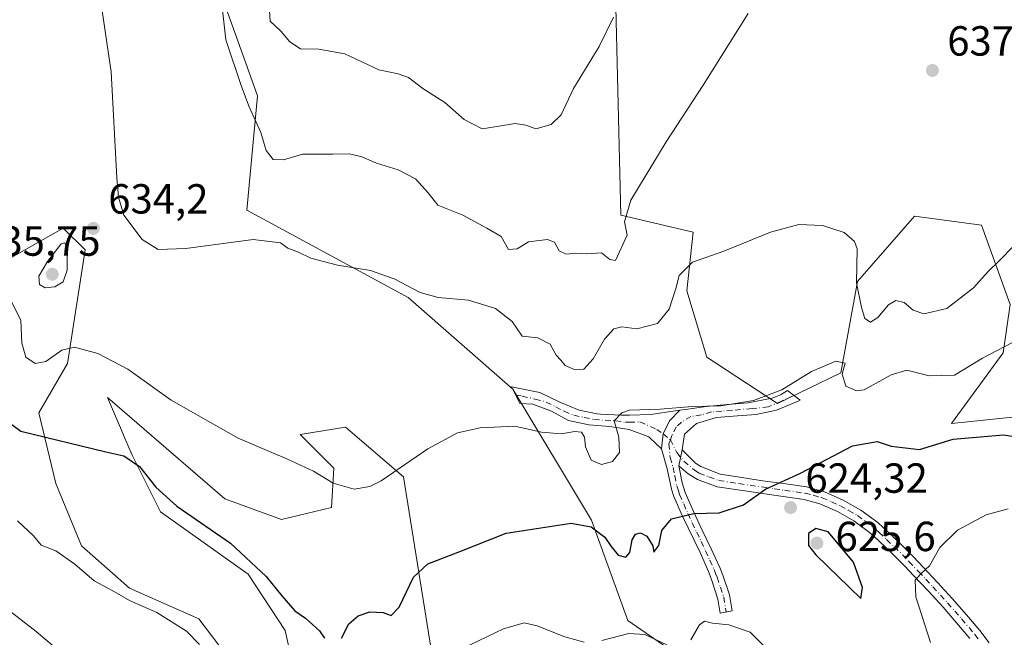
# Model space of a CAD drawing. Units: metres. Extents: x 587098 to 590559, y 4719726 to 4722083.
# Drawn here: x 589353 to 589588, y 4721675 to 4721822 of the extents above; entities that cross this region are included whole.
import ezdxf

# ---------------------------------------------------------------- set-up
doc = ezdxf.new("R2010")
doc.units = ezdxf.units.M
doc.header["$MEASUREMENT"] = 0
doc.linetypes.add('DGN Style 4', pattern=[2.6384748266838614, 1.318413404963828, -0.6592067024819142, 0.001648016756204785, -0.6592067024819142])
for name, color, linetype, lineweight in [('Camino Cxs', 7, 'Continuous', 0), ('Camino eje', 30, 'DGN Style 4', 13), ('Cultivos herbáceos CxS', 92, 'Continuous', 0), ('Curva de nivel maestra', 30, 'Continuous', 30), ('Curva de nivel normal', 30, 'Continuous', 0), ('Matorral CxS', 135, 'Continuous', 0), ('Punto de cota en terreno', 7, 'Continuous', 0), ('Rótulo de punto de cota en terreno', 7, 'Continuous', 0)]:
    doc.layers.add(name, color=color, linetype=linetype, lineweight=lineweight)
doc.styles.add('Style-Arial', font='txt')

# ---------------------------------------------------------------- blocks, each defined once
blk = doc.blocks.new('*U4')
at = {"layer": 'Matorral CxS', "color": 135, "linetype": 'Continuous', "lineweight": 0}
for points in [[(589516.3476999998, 4721665.885500001, 618.7584000000061), (589497.9880999997, 4721678.5459, 621.6016999999993), (589489.3328, 4721702.4473, 625.9179000000004), (589470.6343, 4721733.6239, 631.8436999999976), (589445.7062999997, 4721755.450099999, 634.8592999999964), (589407.2735000001, 4721776.235500001, 635.825800000006), (589409.8339000001, 4721803.505899999, 640.891300000003), (589407.7728000004, 4721809.2567, 640.8306000000011), (589396.8859000001, 4721839.627900001, 639.7011000000057)], [(589495.1177000003, 4721824.6019, 645.6241000000009), (589496.3059, 4721775.0755, 640.352899999998), (589513.5617000004, 4721771.0395, 636.6634999999952), (589511.9917000001, 4721757.024900001, 634.7477999999974), (589516.8183000004, 4721741.2575, 632.9182000000001), (589533.6061000006, 4721730.222100001, 630.0917000000045), (589548.6810999997, 4721737.5713, 629.9584000000032), (589552.6086999997, 4721759.2643, 634.4015000000073), (589566.2159000002, 4721774.837900001, 636.9640999999974), (589582.1551000001, 4721772.6775, 637.3122000000003), (589588.9622999998, 4721753.7807, 633.4925999999978), (589587.3312999997, 4721742.3057, 630.492499999993), (589575.0258999999, 4721725.492699999, 627.0161999999982), (589630.8097000001, 4721731.272299999, 626.4530999999988)]]:
    blk.add_polyline3d(points, dxfattribs=at)
blk = doc.blocks.new('*U10')
at = {"layer": 'Cultivos herbáceos CxS', "color": 92, "linetype": 'Continuous', "lineweight": 0}
for points in [[(589396.8859000001, 4721839.627900001, 639.7011000000057), (589407.7728000004, 4721809.2567, 640.8306000000011), (589409.8339000001, 4721803.505899999, 640.891300000003), (589407.2735000001, 4721776.235500001, 635.825800000006), (589445.7062999997, 4721755.450099999, 634.8592999999964), (589470.6343, 4721733.6239, 631.8436999999976), (589489.3328, 4721702.4473, 625.9179000000004), (589497.9880999997, 4721678.5459, 621.6016999999993), (589516.3476999998, 4721665.885500001, 618.7584000000061)], [(589451.8782000003, 4721667.251300001, 620.4649999999965), (589444.6301999995, 4721712.751900001, 629.946100000001), (589430.7927999999, 4721724.5911, 632.2727000000014), (589419.9568999996, 4721722.8157, 631.6921000000002), (589428.0096000005, 4721714.830900001, 631.1566000000021), (589427.4391000001, 4721705.452299999, 629.2587000000058), (589415.5213000001, 4721702.585700001, 628.6324000000022), (589402.0422999999, 4721707.556299999, 628.3237999999983), (589374.1045000004, 4721731.627499999, 628.4725000000036), (589377.4528999999, 4721723.8989, 627.1944999999978), (589377.9653000003, 4721722.7161, 627.0627999999997), (589380.0449999999, 4721717.9155, 626.2112999999954), (589386.7779000001, 4721704.449899999, 624.5455999999976), (589407.6492, 4721689.636299999, 624.3632999999973), (589416.4030999999, 4721676.1689, 623.4026000000014), (589419.0960999997, 4721664.0507, 621.8447000000015)], [(589405.6299000002, 4721666.0711, 620.5497999999934), (589395.8458000004, 4721678.9781, 621.2929000000004), (589379.3709000006, 4721686.2707, 621.0871999999945), (589367.9243000001, 4721696.369700001, 621.9113999999972), (589361.8660000004, 4721711.1829, 623.4302000000025), (589357.8263999998, 4721728.0165, 627.2850000000036), (589364.6482999995, 4721739.7731, 629.7084000000032), (589368.8032999998, 4721766.794299999, 634.2084000000032), (589363.6089000005, 4721771.990700001, 633.3021000000008), (589346.9895000001, 4721762.638499999, 631.2550000000047)]]:
    blk.add_polyline3d(points, dxfattribs=at)
blk = doc.blocks.new('5PATER')
at = {"layer": 'Punto de cota en terreno', "linetype": 'Continuous', "lineweight": 0}
h = blk.add_hatch(color=51, dxfattribs=at)
edge = h.paths.add_edge_path()
edge.add_ellipse((0, 0), major_axis=(-0.1095731443231308, -0.1110710700762829), ratio=0.9994222409660322, start_angle=0, end_angle=360)

msp = doc.modelspace()

# ---------------------------------------------------------------- linework, layer by layer
at = {"layer": 'Camino Cxs', "color": 7, "linetype": 'Continuous', "lineweight": 0, "extrusion": (-0.03156192821745884, -0.1511027311969814, 0.9880140734382323), "elevation": -731449.9427444221, "flags": 128}
msp.add_lwpolyline([(-388367.2304910952, 4685751.880777153), (-388367.2304910952, 4685755.840901859)], dxfattribs=at)
msp.add_lwpolyline([(-388367.2304910952, 4685751.880777153), (-388367.2304910952, 4685755.840901859)], dxfattribs=at)
at = {"layer": 'Camino Cxs', "color": 7, "linetype": 'Continuous', "lineweight": 0}
for points in [[(589510.3387000002, 4721728.636299999, 630.377800000002), (589507.9007000001, 4721726.088300001, 629.7532000000066), (589506.3982999995, 4721722.999299999, 628.9535999999935), (589505.9600999998, 4721719.4301, 628.3999999999943), (589504.8000999996, 4721720.5601, 628.6533000000054), (589502.9901000002, 4721722.300100001, 628.9665999999997), (589498.3400999998, 4721724.050100001, 629.896900000007), (589493.7001, 4721724.7601, 631.624800000005), (589488.7100999998, 4721725.1601, 632.561799999996), (589483.8800999997, 4721726.210100001, 632.1241000000009), (589479.8501000004, 4721728.4001, 632.744000000006), (589475.3601000002, 4721730.040100001, 632.7869999999966), (589472.3000999996, 4721730.210100001, 632.085500000001), (589470.3000999996, 4721734.190099999, 632.6426999999967), (589471.8800999997, 4721733.870100001, 632.8160999999964), (589477.0351, 4721732.8201, 633.7020000000048), (589481.7901, 4721730.540100001, 633.1953999999969), (589486.4001000002, 4721728.670100001, 632.5964999999997), (589490.6901000004, 4721727.780099999, 631.7550999999949), (589491.4700999996, 4721727.710100001, 631.5939000000071), (589496.4600999998, 4721727.4901, 630.244000000006), (589498.4001000002, 4721727.450099999, 629.9633000000031), (589503.4001000002, 4721727.640100001, 630.0795000000071)], [(589510.9301000005, 4721719.220100001, 628.3604999999952), (589510.1300999997, 4721715.390100001, 627.7492000000057), (589510.9200999998, 4721711.340100001, 627.1554000000033), (589511.6700999998, 4721709.050100001, 626.7151000000014), (589513.6001000004, 4721704.530099999, 625.7026000000042), (589515.6901000004, 4721700.0801, 624.8280999999988), (589517.8201000001, 4721695.6501, 623.8435000000027), (589519.8501000004, 4721691.1601, 623.1460999999981), (589520.5900999998, 4721689.380100001, 622.8723999999929), (589522.1700999998, 4721684.710100001, 621.9005999999936), (589522.8300999999, 4721680.8301, 620.9507000000012), (589519.9901000002, 4721680.350099999, 620.8013999999966), (589519.4301000005, 4721683.6601, 621.5210999999981), (589517.9001000002, 4721688.3301, 622.2973999999958), (589517.1601, 4721690.200099999, 622.6285000000062), (589515.1700999998, 4721694.720100001, 623.5864000000003), (589510.9401000004, 4721703.600099999, 625.4474000000046), (589508.9401000004, 4721708.0801, 626.4340999999986), (589508.3400999998, 4721709.850099999, 626.7434999999969), (589507.3701, 4721714.670100001, 627.5258999999933), (589505.9600999998, 4721719.4301, 628.3999999999943), (589506.3982999995, 4721722.999299999, 628.9535999999935), (589507.9007000001, 4721726.088300001, 629.7532000000066), (589510.3387000002, 4721728.636299999, 630.377800000002), (589511.6901000004, 4721728.8301, 630.4579999999987), (589516.6401000004, 4721729.550100001, 630.703999999998), (589521.6300999997, 4721729.9801, 630.899900000004), (589526.6001000004, 4721730.420100001, 631.0559999999969), (589527.4001000002, 4721730.5601, 631.0969000000041), (589532.3101000004, 4721731.4901, 630.4039000000049), (589534.2933, 4721732.289899999, 630.2145000000019), (589536.0241, 4721733.299500001, 630.1407999999938), (589539.0100999996, 4721731.020099999, 630.074299999993), (589538.0100999996, 4721730.590100001, 630.1695999999939), (589533.4001000002, 4721728.620100001, 630.4572000000044), (589528.4901000002, 4721727.6501, 630.202099999995), (589524.1201, 4721727.2601, 629.9695999999967), (589519.1201, 4721726.870100001, 629.8184000000037), (589514.3201000001, 4721725.4901, 629.5532999999997), (589511.4801000003, 4721722.9101, 628.9946999999956)]]:
    msp.add_polyline3d(points, close=True, dxfattribs=at)
for points in [[(589505.9600999998, 4721719.4301, 628.3999999999943), (589504.8000999996, 4721720.5601, 628.6533000000054), (589502.9901000002, 4721722.300100001, 628.9665999999997), (589498.3400999998, 4721724.050100001, 629.896900000007), (589493.7001, 4721724.7601, 631.624800000005), (589488.7100999998, 4721725.1601, 632.561799999996), (589483.8800999997, 4721726.210100001, 632.1241000000009), (589479.8501000004, 4721728.4001, 632.744000000006), (589475.3601000002, 4721730.040100001, 632.7869999999966), (589472.3000999996, 4721730.210100001, 632.085500000001), (589470.3000999996, 4721734.190099999, 632.6426999999967), (589471.8800999997, 4721733.870100001, 632.8160999999964), (589477.0351, 4721732.8201, 633.7020000000048), (589481.7901, 4721730.540100001, 633.1953999999969), (589486.4001000002, 4721728.670100001, 632.5964999999997), (589490.6901000004, 4721727.780099999, 631.7550999999949), (589491.4700999996, 4721727.710100001, 631.5939000000071), (589496.4600999998, 4721727.4901, 630.244000000006), (589498.4001000002, 4721727.450099999, 629.9633000000031), (589503.4001000002, 4721727.640100001, 630.0795000000071), (589510.3387000002, 4721728.636299999, 630.377800000002)], [(589510.3387000002, 4721728.636299999, 630.377800000002), (589511.6901000004, 4721728.8301, 630.4579999999987), (589516.6401000004, 4721729.550100001, 630.703999999998), (589521.6300999997, 4721729.9801, 630.899900000004), (589526.6001000004, 4721730.420100001, 631.0559999999969), (589527.4001000002, 4721730.5601, 631.0969000000041), (589532.3101000004, 4721731.4901, 630.4039000000049), (589534.2933, 4721732.289899999, 630.2145000000019), (589536.0241, 4721733.299500001, 630.1407999999938), (589539.0100999996, 4721731.020099999, 630.074299999993), (589538.0100999996, 4721730.590100001, 630.1695999999939), (589533.4001000002, 4721728.620100001, 630.4572000000044), (589528.4901000002, 4721727.6501, 630.202099999995), (589524.1201, 4721727.2601, 629.9695999999967), (589519.1201, 4721726.870100001, 629.8184000000037), (589514.3201000001, 4721725.4901, 629.5532999999997), (589511.4801000003, 4721722.9101, 628.9946999999956), (589510.9301000005, 4721719.220100001, 628.3604999999952)], [(589505.9600999998, 4721719.4301, 628.3999999999943), (589506.3982999995, 4721722.999299999, 628.9535999999935), (589507.9007000001, 4721726.088300001, 629.7532000000066), (589510.3387000002, 4721728.636299999, 630.377800000002)], [(589505.9600999998, 4721719.4301, 628.3999999999943), (589506.3982999995, 4721722.999299999, 628.9535999999935), (589507.9007000001, 4721726.088300001, 629.7532000000066), (589510.3387000002, 4721728.636299999, 630.377800000002)], [(589510.1300999997, 4721715.390100001, 627.7492000000057), (589510.9200999998, 4721711.340100001, 627.1554000000033), (589511.6700999998, 4721709.050100001, 626.7151000000014), (589513.6001000004, 4721704.530099999, 625.7026000000042), (589515.6901000004, 4721700.0801, 624.8280999999988), (589517.8201000001, 4721695.6501, 623.8435000000027), (589519.8501000004, 4721691.1601, 623.1460999999981), (589520.5900999998, 4721689.380100001, 622.8723999999929), (589522.1700999998, 4721684.710100001, 621.9005999999936), (589522.8300999999, 4721680.8301, 620.9507000000012), (589519.9901000002, 4721680.350099999, 620.8013999999966), (589519.4301000005, 4721683.6601, 621.5210999999981), (589517.9001000002, 4721688.3301, 622.2973999999958), (589517.1601, 4721690.200099999, 622.6285000000062), (589515.1700999998, 4721694.720100001, 623.5864000000003), (589510.9401000004, 4721703.600099999, 625.4474000000046), (589508.9401000004, 4721708.0801, 626.4340999999986), (589508.3400999998, 4721709.850099999, 626.7434999999969), (589507.3701, 4721714.670100001, 627.5258999999933), (589505.9600999998, 4721719.4301, 628.3999999999943)], [(589579.4001000002, 4721674.2601, 617.9872999999934), (589576.2500999998, 4721678.020099999, 618.8432999999932), (589573.0000999998, 4721681.710100001, 619.4006999999983), (589569.4401000004, 4721685.600099999, 620.1082000000024), (589566.0500999996, 4721689.210100001, 620.6468000000023), (589563.8101000004, 4721691.5601, 621.0629000000044), (589560.3101000004, 4721695.0701, 622.4321999999956), (589556.6901000004, 4721698.470100001, 623.4838000000018), (589555.4801000003, 4721699.550100001, 623.8129999999946), (589551.8000999996, 4721702.300100001, 623.6781999999948), (589547.9001000002, 4721704.4901, 624.1821999999956), (589543.7001, 4721706.380100001, 624.7225999999937), (589539.9200999998, 4721707.380100001, 624.5587999999989), (589534.9901000002, 4721708.090100001, 624.8013999999966), (589530.0500999996, 4721708.790100001, 625.4701999999961), (589529.0800999999, 4721708.9301, 625.6428000000016), (589524.1700999998, 4721709.6601, 626.4973000000027), (589519.2801000001, 4721710.4301, 627.0188999999956), (589514.5800999999, 4721712.120100001, 627.2906999999977), (589512.3101000004, 4721713.450099999, 627.6043000000063), (589510.1300999997, 4721715.390100001, 627.7492000000057), (589510.9301000005, 4721719.220100001, 628.3604999999952), (589514.0701000001, 4721716.0001, 628.0258000000031), (589515.3901000004, 4721715.200099999, 627.9036999999954), (589519.9801000003, 4721713.390100001, 627.4967000000033), (589524.6201, 4721712.6601, 627.2675000000017), (589529.5301000001, 4721711.9301, 626.5678999999947), (589530.6601, 4721711.7601, 626.3291000000027), (589535.6001000004, 4721711.0701, 625.5301000000036), (589540.5301000001, 4721710.360099999, 625.1687999999995), (589544.7600999996, 4721709.220100001, 624.8830000000017), (589549.2701000003, 4721707.200099999, 624.4372000000003), (589553.4600999998, 4721704.840100001, 623.7955999999976), (589557.4501, 4721701.870100001, 623.4208000000071), (589558.8501000004, 4721700.610099999, 623.2148000000016), (589562.4700999996, 4721697.200099999, 622.3929000000062), (589565.9700999996, 4721693.690099999, 621.4208000000071), (589568.3101000004, 4721691.2301, 620.9217000000062), (589571.7001, 4721687.630100001, 620.3695000000008), (589575.2001, 4721683.800100001, 619.4894000000058), (589578.6201, 4721679.9101, 618.7330999999976), (589581.7701000003, 4721676.1501, 617.8530000000028), (589584.0201000003, 4721673.2301, 616.9775999999983)], [(589510.9301000005, 4721719.220100001, 628.3604999999952), (589514.0701000001, 4721716.0001, 628.0258000000031), (589515.3901000004, 4721715.200099999, 627.9036999999954), (589519.9801000003, 4721713.390100001, 627.4967000000033), (589524.6201, 4721712.6601, 627.2675000000017), (589529.5301000001, 4721711.9301, 626.5678999999947), (589530.6601, 4721711.7601, 626.3291000000027), (589535.6001000004, 4721711.0701, 625.5301000000036), (589540.5301000001, 4721710.360099999, 625.1687999999995), (589544.7600999996, 4721709.220100001, 624.8830000000017), (589549.2701000003, 4721707.200099999, 624.4372000000003), (589553.4600999998, 4721704.840100001, 623.7955999999976), (589557.4501, 4721701.870100001, 623.4208000000071), (589558.8501000004, 4721700.610099999, 623.2148000000016), (589562.4700999996, 4721697.200099999, 622.3929000000062), (589565.9700999996, 4721693.690099999, 621.4208000000071), (589568.3101000004, 4721691.2301, 620.9217000000062), (589571.7001, 4721687.630100001, 620.3695000000008), (589575.2001, 4721683.800100001, 619.4894000000058), (589578.6201, 4721679.9101, 618.7330999999976), (589581.7701000003, 4721676.1501, 617.8530000000028), (589584.0201000003, 4721673.2301, 616.9775999999983)], [(589579.4001000002, 4721674.2601, 617.9872999999934), (589576.2500999998, 4721678.020099999, 618.8432999999932), (589573.0000999998, 4721681.710100001, 619.4006999999983), (589569.4401000004, 4721685.600099999, 620.1082000000024), (589566.0500999996, 4721689.210100001, 620.6468000000023), (589563.8101000004, 4721691.5601, 621.0629000000044), (589560.3101000004, 4721695.0701, 622.4321999999956), (589556.6901000004, 4721698.470100001, 623.4838000000018), (589555.4801000003, 4721699.550100001, 623.8129999999946), (589551.8000999996, 4721702.300100001, 623.6781999999948), (589547.9001000002, 4721704.4901, 624.1821999999956), (589543.7001, 4721706.380100001, 624.7225999999937), (589539.9200999998, 4721707.380100001, 624.5587999999989), (589534.9901000002, 4721708.090100001, 624.8013999999966), (589530.0500999996, 4721708.790100001, 625.4701999999961), (589529.0800999999, 4721708.9301, 625.6428000000016), (589524.1700999998, 4721709.6601, 626.4973000000027), (589519.2801000001, 4721710.4301, 627.0188999999956), (589514.5800999999, 4721712.120100001, 627.2906999999977), (589512.3101000004, 4721713.450099999, 627.6043000000063), (589510.1300999997, 4721715.390100001, 627.7492000000057)]]:
    msp.add_polyline3d(points, dxfattribs=at)
at = {"layer": 'Camino eje', "color": 30, "linetype": 'DGN Style 4', "lineweight": 13}
for points in [[(589471.3000999996, 4721732.200099999, 632.0503000000026), (589472.8547, 4721732.001499999, 632.3687999999966), (589475.8833, 4721731.280300001, 633.0950000000012), (589478.5701000001, 4721730.5801, 633.3420000000042), (589480.8201000001, 4721729.470100001, 632.9407000000066), (589482.8350999998, 4721728.3751, 632.4673999999941), (589485.1401000004, 4721727.440099999, 632.2292000000016), (589487.5551000005, 4721726.915100001, 632.3763999999937), (589489.8951000003, 4721726.452500001, 632.0847000000067), (589492.5850999998, 4721726.235099999, 631.6894999999931), (589495.0800999999, 4721726.1251, 630.8341999999975), (589497.4001000002, 4721725.770099999, 630.0185000000056), (589498.3701, 4721725.7501, 629.9278000000049), (589500.8701, 4721725.845100001, 629.7860999999976), (589504.8721000003, 4721724.0691, 629.2712999999932), (589506.3982999995, 4721722.999299999, 628.9535999999935), (589508.1171000004, 4721721.6173, 628.6447999999946)], [(589537.5170999998, 4721732.159700001, 630.0103999999993), (589534.7260999996, 4721730.8477, 630.2891999999993), (589531.4089000003, 4721729.405300001, 630.4956999999995), (589527.5450999998, 4721729.0351, 630.5883999999933), (589522.8750999998, 4721728.620100001, 630.3620999999986), (589520.3750999998, 4721728.425100001, 630.2452000000048), (589517.8800999997, 4721728.210100001, 630.1183000000019), (589515.4801000003, 4721727.520099999, 629.8310000000056), (589513.0050999997, 4721727.1601, 629.7802999999985), (589510.7851, 4721725.799900001, 629.5887999999978), (589509.4870999996, 4721724.6461, 629.352899999998), (589508.4775, 4721722.626900001, 628.8380000000034), (589508.1171000004, 4721721.6173, 628.6447999999946)], [(589508.1171000004, 4721721.6173, 628.6447999999946), (589507.7565000001, 4721720.607899999, 628.4621000000043), (589508.0450999998, 4721717.4101, 627.9407000000066), (589508.7500999998, 4721715.030099999, 627.6255999999995), (589509.1451000003, 4721713.005100001, 627.354800000001), (589509.6300999997, 4721710.595100001, 626.9421000000002), (589510.0050999997, 4721709.450099999, 626.7342999999964), (589510.3051000005, 4721708.565099999, 626.5696000000025), (589511.3051000005, 4721706.325099999, 626.0869999999995), (589512.2701000003, 4721704.065099999, 625.4233999999997), (589513.3251, 4721701.850099999, 624.9355999999971), (589514.3701, 4721699.6251, 624.5720000000001), (589515.4301000005, 4721697.4001, 624.1217000000033), (589516.4951, 4721695.1851, 623.6876000000047), (589517.4901000002, 4721692.925100001, 623.1358999999939), (589518.5050999997, 4721690.6801, 622.8405000000057), (589518.8750999998, 4721689.745100001, 622.7079999999987), (589519.2451, 4721688.8551, 622.5777999999991), (589520.0351, 4721686.520099999, 622.1769000000058), (589520.8000999996, 4721684.1851, 621.6950999999972), (589521.4101, 4721680.590100001, 620.8467999999993)], [(589508.1171000004, 4721721.6173, 628.6447999999946), (589509.6312999995, 4721718.5887, 628.2029999999941), (589511.3151000004, 4721716.5001, 627.9615999999951), (589513.8501000004, 4721714.325099999, 627.717499999999), (589514.9851000002, 4721713.6601, 627.5622000000003), (589517.2801000001, 4721712.755100001, 627.221000000005), (589519.6300999997, 4721711.9101, 627.1420000000071), (589524.3951000003, 4721711.1601, 626.8654999999999), (589530.3551000003, 4721710.2751, 625.9045000000042), (589532.8251, 4721709.925100001, 625.4615000000049), (589535.2950999998, 4721709.5801, 625.1714999999967), (589540.2251000004, 4721708.870100001, 624.8457000000053), (589542.1151000002, 4721708.370100001, 624.7470999999932), (589544.2301000003, 4721707.800100001, 624.6434000000008), (589546.4851000002, 4721706.790100001, 624.569399999993), (589548.5850999998, 4721705.845100001, 624.3111999999965), (589550.5351, 4721704.7501, 624.002800000002), (589552.6300999997, 4721703.5701, 623.6842000000033), (589554.4700999996, 4721702.1951, 623.5739999999934), (589556.4650999998, 4721700.710100001, 623.5176999999967), (589557.0701000001, 4721700.170100001, 623.3962999999932), (589557.7701000003, 4721699.540100001, 623.2312999999995), (589559.5800999999, 4721697.840100001, 622.8825999999972), (589561.3901000004, 4721696.1351, 622.3393999999971), (589564.8901000004, 4721692.6251, 621.1686999999947), (589567.1801000005, 4721690.220100001, 620.7157000000007), (589568.8750999998, 4721688.415100001, 620.3758999999991), (589570.5701000001, 4721686.6151, 620.1875), (589574.1001000004, 4721682.755100001, 619.3880999999965), (589575.8101000004, 4721680.815099999, 619.1451999999991), (589577.4351000004, 4721678.965100001, 618.7464000000036), (589580.5850999998, 4721675.2051, 617.8990999999951), (589581.7100999998, 4721673.745100001, 617.507500000007)]]:
    msp.add_polyline3d(points, dxfattribs=at)
at = {"layer": 'Cultivos herbáceos CxS', "color": 92, "linetype": 'Continuous', "lineweight": 0}
for points in [[(589396.8859000001, 4721839.627900001, 639.7011000000057), (589407.7728000004, 4721809.2567, 640.8306000000011), (589409.8339000001, 4721803.505899999, 640.891300000003), (589407.2735000001, 4721776.235500001, 635.825800000006), (589445.7062999997, 4721755.450099999, 634.8592999999964), (589470.6343, 4721733.6239, 631.8436999999976), (589489.3328, 4721702.4473, 625.9179000000004), (589497.9880999997, 4721678.5459, 621.6016999999993), (589516.3476999998, 4721665.885500001, 618.7584000000061)], [(589630.8097000001, 4721731.272299999, 626.4530999999988), (589575.0258999999, 4721725.492699999, 627.0161999999982), (589587.3312999997, 4721742.3057, 630.492499999993), (589588.9622999998, 4721753.7807, 633.4925999999978), (589582.1551000001, 4721772.6775, 637.3122000000003), (589566.2159000002, 4721774.837900001, 636.9640999999974), (589552.6086999997, 4721759.2643, 634.4015000000073), (589548.6810999997, 4721737.5713, 629.9584000000032), (589533.6061000006, 4721730.222100001, 630.0917000000045), (589516.8183000004, 4721741.2575, 632.9182000000001), (589511.9917000001, 4721757.024900001, 634.7477999999974), (589513.5617000004, 4721771.0395, 636.6634999999952), (589496.3059, 4721775.0755, 640.352899999998), (589495.1177000003, 4721824.6019, 645.6241000000009)], [(589495.1177000003, 4721824.6019, 645.6241000000009), (589496.3059, 4721775.0755, 640.352899999998), (589513.5617000004, 4721771.0395, 636.6634999999952), (589511.9917000001, 4721757.024900001, 634.7477999999974), (589516.8183000004, 4721741.2575, 632.9182000000001), (589533.6061000006, 4721730.222100001, 630.0917000000045), (589548.6810999997, 4721737.5713, 629.9584000000032), (589552.6086999997, 4721759.2643, 634.4015000000073), (589566.2159000002, 4721774.837900001, 636.9640999999974), (589582.1551000001, 4721772.6775, 637.3122000000003), (589588.9622999998, 4721753.7807, 633.4925999999978), (589587.3312999997, 4721742.3057, 630.492499999993), (589575.0258999999, 4721725.492699999, 627.0161999999982), (589630.8097000001, 4721731.272299999, 626.4530999999988)], [(589405.6299000002, 4721666.0711, 620.5497999999934), (589395.8458000004, 4721678.9781, 621.2929000000004), (589379.3709000006, 4721686.2707, 621.0871999999945), (589367.9243000001, 4721696.369700001, 621.9113999999972), (589361.8660000004, 4721711.1829, 623.4302000000025), (589357.8263999998, 4721728.0165, 627.2850000000036), (589364.6482999995, 4721739.7731, 629.7084000000032), (589368.8032999998, 4721766.794299999, 634.2084000000032), (589363.6089000005, 4721771.990700001, 633.3021000000008), (589346.9895000001, 4721762.638499999, 631.2550000000047)], [(589451.8782000003, 4721667.251300001, 620.4649999999965), (589444.6301999995, 4721712.751900001, 629.946100000001), (589430.7927999999, 4721724.5911, 632.2727000000014), (589419.9568999996, 4721722.8157, 631.6921000000002), (589428.0096000005, 4721714.830900001, 631.1566000000021), (589427.4391000001, 4721705.452299999, 629.2587000000058), (589415.5213000001, 4721702.585700001, 628.6324000000022), (589402.0422999999, 4721707.556299999, 628.3237999999983), (589374.1045000004, 4721731.627499999, 628.4725000000036), (589377.4528999999, 4721723.8989, 627.1944999999978), (589377.9653000003, 4721722.7161, 627.0627999999997), (589380.0449999999, 4721717.9155, 626.2112999999954), (589386.7779000001, 4721704.449899999, 624.5455999999976), (589407.6492, 4721689.636299999, 624.3632999999973), (589416.4030999999, 4721676.1689, 623.4026000000014), (589419.0960999997, 4721664.0507, 621.8447000000015)]]:
    msp.add_polyline3d(points, dxfattribs=at)
at = {"layer": 'Curva de nivel maestra', "color": 30, "linetype": 'Continuous', "lineweight": 30, "elevation": 625, "flags": 128}
for points in [[(589350.8200000003, 4721725.670100001), (589353.5, 4721723.6801), (589373.7199999997, 4721718.7301), (589378.0199999996, 4721717.7601), (589381.7599999999, 4721715.2601), (589385.6100000005, 4721710.350099999), (589390.6600000003, 4721705.800100001), (589403.4299999997, 4721696.950099999), (589411.8799999999, 4721689.0701), (589415.5999999996, 4721684.450099999), (589418.7100000001, 4721680.890100001), (589421.25, 4721679.110099999), (589424.5700000003, 4721676.100099999), (589425.8200000003, 4721674.350099999)], [(589429.8200000003, 4721674.340100001), (589431.5499999998, 4721677.7601), (589433.7800000003, 4721679.670100001), (589436.5499999998, 4721680.6501), (589439.7699999996, 4721680.4901), (589441.6600000003, 4721679.7401), (589443.5199999996, 4721681.7601), (589447, 4721688.860099999), (589450.3799999999, 4721692.050100001), (589457.5899999999, 4721694.800100001), (589469.04, 4721699.340100001), (589484.4699999997, 4721701.7501), (589489.2300000004, 4721700.880100001), (589492.5, 4721698.390100001), (589494, 4721696.1601), (589495.7199999997, 4721694.140100001), (589497.5099999999, 4721693.6801), (589498.4600000001, 4721694.780099999), (589499.0199999996, 4721697.7501), (589499.7999999998, 4721699.1601), (589501.0199999996, 4721699.4001), (589502.54, 4721698.620100001), (589503.9500000002, 4721696.360099999), (589504.1600000003, 4721694.870100001), (589505.3899999997, 4721696.440099999), (589506.1100000005, 4721700.0101), (589508.3899999997, 4721702.800100001), (589513.7100000001, 4721704.040100001), (589519.7100000001, 4721704.190099999), (589525.4800000004, 4721706.120100001), (589530.7699999996, 4721709.850099999), (589539.0700000003, 4721713.6501), (589551.4400000004, 4721720.1801), (589557.29, 4721721.200099999), (589560.6699999999, 4721720.0701), (589567.3700000001, 4721719.290100001), (589575.4199999999, 4721721.7601), (589587.3799999999, 4721722.780099999), (589592.0300000003, 4721722.050100001)], [(589553.4600000001, 4721683.840100001), (589553.8700000001, 4721686.4301), (589551.6799999997, 4721692.440099999), (589545.7000000002, 4721699.6601), (589542.75, 4721700.4901), (589540.9800000004, 4721699.2501), (589541.0099999999, 4721696.450099999), (589542.7400000002, 4721694.2401), (589553.4600000001, 4721683.840100001)]]:
    msp.add_lwpolyline(points, dxfattribs=at)
at = {"layer": 'Curva de nivel normal', "color": 30, "linetype": 'Continuous', "lineweight": 0, "flags": 128}
for points, elevation in [([(589400.7300000004, 4721831.200099999), (589402.2999999998, 4721816.8101), (589406.04, 4721805.700099999), (589407.8200000003, 4721800.870100001), (589410.6699999999, 4721794.790100001), (589411.8899999997, 4721790.470100001), (589413.54, 4721788.3201), (589416.0099999999, 4721788.2401), (589420.5700000003, 4721789.630100001), (589427.7999999998, 4721789.5701), (589431.7199999997, 4721789.6601), (589434.6500000004, 4721788.960100001), (589438.2000000002, 4721787.460100001), (589443.3499999996, 4721785.9001), (589447.4400000004, 4721783.7401), (589450.4299999997, 4721780.360099999), (589452.7699999996, 4721777.4301), (589458.7199999997, 4721775.0801), (589464.4500000002, 4721771.9801), (589467.8300000001, 4721770.030099999), (589469.5999999996, 4721766.9101), (589471.6600000003, 4721767.090100001), (589474.3799999999, 4721768.7601), (589478.8399999999, 4721769.2601), (589480.54, 4721768.610099999), (589481.6799999997, 4721766.600099999), (589483.2800000003, 4721765.8201), (589485.6100000005, 4721766.020099999), (589488.1399999997, 4721765.850099999), (589491.7199999997, 4721766.130100001), (589493.7000000002, 4721764.4901), (589495.0300000003, 4721764.300100001), (589497.8499999996, 4721770.3101), (589497.1699999999, 4721773.5001), (589498.7100000001, 4721778.6801), (589507.1299999999, 4721792.5701), (589515.9299999997, 4721805.9901), (589526.5999999996, 4721823.130100001)], 640), ([(589372.4699999997, 4721826.5001), (589375, 4721809.170100001), (589376.3799999999, 4721783.9801), (589376.7300000004, 4721779.370100001), (589378.04, 4721775.0701), (589382.3799999999, 4721769.2501), (589386.2199999997, 4721766.940099999), (589392.8099999996, 4721767.120100001), (589408.7699999996, 4721769.3201), (589415.2999999998, 4721768.4801), (589417.0599999996, 4721767.2401), (589419.6200000001, 4721766.2601), (589422.5300000003, 4721764.860099999), (589428.8499999996, 4721763.1601), (589436.7000000002, 4721761.880100001), (589442.3499999996, 4721759.880100001), (589448.5800000001, 4721756.630100001), (589452.8200000003, 4721755.440099999), (589460.0999999996, 4721754.8201), (589466.4800000004, 4721752.850099999), (589470.4400000004, 4721749.7401), (589472.8300000001, 4721746.2401), (589476.5800000001, 4721745.880100001), (589479.5300000003, 4721744.350099999), (589480.9199999999, 4721741.780099999), (589482.0499999998, 4721740.5801), (589483.0800000001, 4721739.280099999), (589485.4100000003, 4721738.270099999), (589487.54, 4721738.440099999), (589489.7199999997, 4721740.880100001), (589492.4600000001, 4721745.5701), (589494.6600000003, 4721747.9901), (589496.5599999996, 4721748.460100001), (589500.1299999999, 4721748.0001), (589505.0700000003, 4721749.280099999), (589507.7999999998, 4721752.690099999), (589509.3700000001, 4721757.600099999), (589510.2000000002, 4721760.700099999), (589513.3600000005, 4721763.850099999), (589520.8099999996, 4721766.4901), (589531.9400000004, 4721771.050100001), (589538.6600000003, 4721772.860099999), (589544.2800000003, 4721772.620100001), (589549.4400000004, 4721770.9101), (589551.9299999997, 4721768.8301), (589552.5599999996, 4721767.050100001), (589552.4199999999, 4721758.950099999), (589553.6200000001, 4721753.0701), (589554.4000000004, 4721750.440099999), (589555.7100000001, 4721749.5601), (589557.5, 4721750.7401), (589560.0199999996, 4721753.690099999), (589561.7999999998, 4721754.780099999), (589563.7400000002, 4721754.280099999), (589565.8799999999, 4721752.4901), (589568.4100000003, 4721751.590100001), (589573.9299999997, 4721752.880100001), (589580.2800000003, 4721757.790100001), (589583.75, 4721761.6501), (589586.3300000001, 4721764.1801), (589589.9100000003, 4721767.840100001)], 635), ([(589412.5499999998, 4721826.280099999), (589412.8300000001, 4721821.290100001), (589415.4100000003, 4721818.880100001), (589417.5499999998, 4721816.380100001), (589420.0999999996, 4721814.6501), (589424.4199999999, 4721814.600099999), (589430.5999999996, 4721813.520099999), (589438.7400000002, 4721809.670100001), (589443.3399999999, 4721808.700099999), (589445.75, 4721807.8301), (589449.2100000001, 4721805.2501), (589454.4600000001, 4721801.940099999), (589459.0199999996, 4721797.840100001), (589463.3399999999, 4721795.6601), (589466.7699999996, 4721796.190099999), (589471.1399999997, 4721796.890100001), (589473.7100000001, 4721796.470100001), (589476.1200000001, 4721795.6601), (589479.7599999999, 4721796.700099999), (589482.0999999996, 4721798.9801), (589485.0800000001, 4721805.2301), (589491.1500000004, 4721815.2301), (589494.5800000001, 4721822.2301)], 645), ([(589363.9699999997, 4721768.5001), (589363.0899999999, 4721768.2401), (589359.8499999996, 4721764.0701), (589357.7999999998, 4721760.590100001), (589357.9699999997, 4721758.540100001), (589359.3200000003, 4721757.780099999), (589361.6200000001, 4721758.040100001), (589363.5499999998, 4721759.170100001), (589364.5199999996, 4721762.0001), (589364.5599999996, 4721767.200099999), (589363.9699999997, 4721768.5001)], 635), ([(589351.2800000003, 4721754.470100001), (589353.54, 4721750.0601), (589353.7300000004, 4721744.590100001), (589354.7100000001, 4721741.2301), (589356.8899999997, 4721739.7401), (589359.5, 4721740.2301), (589363.25, 4721742.940099999), (589366.2599999999, 4721743.6801), (589371.8300000001, 4721742.120100001), (589378.9400000004, 4721738.380100001), (589389.2999999998, 4721731.0601), (589405.2000000002, 4721721.950099999), (589417.0199999996, 4721716.940099999), (589423.1900000004, 4721714.100099999), (589427.8600000005, 4721711.290100001), (589432.8799999999, 4721709.860099999), (589436.5899999999, 4721710.4801), (589439.2599999999, 4721711.860099999), (589450.3799999999, 4721719.460100001), (589457.4100000003, 4721723.2401), (589462.8399999999, 4721724.440099999), (589471.0800000001, 4721724.800100001), (589477.4699999997, 4721723.370100001), (589482.0899999999, 4721723.0101), (589485.3600000005, 4721723.600099999), (589486.9400000004, 4721723.4001), (589487.6900000004, 4721722.220100001), (589487.9100000003, 4721719.880100001), (589489.2800000003, 4721716.7501), (589491.75, 4721715.670100001), (589494.3700000001, 4721716.4301), (589495.9900000002, 4721718.5701), (589495.8700000001, 4721722.2401), (589494.7199999997, 4721726.0701), (589496.5599999996, 4721728.030099999), (589498.3499999996, 4721728.610099999), (589505.7100000001, 4721728.880100001), (589513.3799999999, 4721729.540100001), (589520.1399999997, 4721729.670100001), (589527.8799999999, 4721730.920100001), (589534.6399999997, 4721733.5101), (589541.6799999997, 4721737.890100001), (589547.5199999996, 4721740.290100001), (589549.7000000002, 4721739.8201), (589549.0199999996, 4721737.200099999), (589549.8600000005, 4721734.390100001), (589552.3899999997, 4721733.280099999), (589554.2699999996, 4721733.5001), (589560.7000000002, 4721737.0601), (589564.3700000001, 4721738.140100001), (589569.7000000002, 4721736.800100001), (589575.7000000002, 4721736.970100001), (589582.3700000001, 4721741.030099999), (589591.2000000002, 4721745.6501)], 630), ([(589570.0300000003, 4721673.350099999), (589566.54, 4721684.2401), (589566.4000000004, 4721688.170100001), (589567.7999999998, 4721689.7301), (589569.7599999999, 4721691.550100001), (589572.2800000003, 4721695.960100001), (589576.4299999997, 4721700.090100001), (589583.2400000002, 4721703.7401), (589588.5300000003, 4721705.1601)], 620), ([(589352.7400000002, 4721702.3301), (589356.54, 4721698.700099999), (589358.3899999997, 4721696.540100001), (589361.8600000005, 4721695.1501), (589366.4000000004, 4721692.0001), (589370.9299999997, 4721688.0001), (589375.2199999997, 4721685.7401), (589379.3600000005, 4721683.300100001), (589385.9100000003, 4721680.440099999), (589392.9199999999, 4721676.040100001), (589396.04, 4721672.890100001)], 620), ([(589350.1100000005, 4721681.4301), (589357.1600000003, 4721675.970100001), (589361.2599999999, 4721672.460100001)], 614.9999999999999), ([(589458.4900000002, 4721671.840100001), (589468.3700000001, 4721676.600099999), (589473.2800000003, 4721678.020099999), (589476.4299999997, 4721677.290100001), (589482.9800000004, 4721674.6801), (589487.5700000003, 4721673.4301)], 620), ([(589513.0099999999, 4721673.950099999), (589515.0300000003, 4721677.5001), (589516.2400000002, 4721678.420100001), (589518.1100000005, 4721677.9101), (589522.0300000003, 4721677.540100001), (589527.0700000003, 4721675.800100001), (589530.9500000002, 4721671.880100001)], 620), ([(589491.7599999999, 4721673.800100001), (589498.2400000002, 4721675.450099999), (589502.0499999998, 4721675.2601), (589507.2400000002, 4721672.780099999)], 620)]:
    msp.add_lwpolyline(points, dxfattribs=dict(at, elevation=elevation))
at = {"layer": 'Matorral CxS', "color": 135, "linetype": 'Continuous', "lineweight": 0}
for points in [[(589396.8859000001, 4721839.627900001, 639.7011000000057), (589407.7728000004, 4721809.2567, 640.8306000000011), (589409.8339000001, 4721803.505899999, 640.891300000003), (589407.2735000001, 4721776.235500001, 635.825800000006), (589445.7062999997, 4721755.450099999, 634.8592999999964), (589470.6343, 4721733.6239, 631.8436999999976), (589489.3328, 4721702.4473, 625.9179000000004), (589497.9880999997, 4721678.5459, 621.6016999999993), (589516.3476999998, 4721665.885500001, 618.7584000000061)], [(589495.1177000003, 4721824.6019, 645.6241000000009), (589496.3059, 4721775.0755, 640.352899999998), (589513.5617000004, 4721771.0395, 636.6634999999952), (589511.9917000001, 4721757.024900001, 634.7477999999974), (589516.8183000004, 4721741.2575, 632.9182000000001), (589533.6061000006, 4721730.222100001, 630.0917000000045), (589548.6810999997, 4721737.5713, 629.9584000000032), (589552.6086999997, 4721759.2643, 634.4015000000073), (589566.2159000002, 4721774.837900001, 636.9640999999974), (589582.1551000001, 4721772.6775, 637.3122000000003), (589588.9622999998, 4721753.7807, 633.4925999999978), (589587.3312999997, 4721742.3057, 630.492499999993), (589575.0258999999, 4721725.492699999, 627.0161999999982), (589630.8097000001, 4721731.272299999, 626.4530999999988)], [(589346.9895000001, 4721762.638499999, 631.2550000000047), (589363.6089000005, 4721771.990700001, 633.3021000000008), (589368.8032999998, 4721766.794299999, 634.2084000000032), (589364.6482999995, 4721739.7731, 629.7084000000032), (589357.8263999998, 4721728.0165, 627.2850000000036), (589361.8660000004, 4721711.1829, 623.4302000000025), (589367.9243000001, 4721696.369700001, 621.9113999999972), (589379.3709000006, 4721686.2707, 621.0871999999945), (589395.8458000004, 4721678.9781, 621.2929000000004), (589405.6299000002, 4721666.0711, 620.5497999999934)], [(589405.6299000002, 4721666.0711, 620.5497999999934), (589395.8458000004, 4721678.9781, 621.2929000000004), (589379.3709000006, 4721686.2707, 621.0871999999945), (589367.9243000001, 4721696.369700001, 621.9113999999972), (589361.8660000004, 4721711.1829, 623.4302000000025), (589357.8263999998, 4721728.0165, 627.2850000000036), (589364.6482999995, 4721739.7731, 629.7084000000032), (589368.8032999998, 4721766.794299999, 634.2084000000032), (589363.6089000005, 4721771.990700001, 633.3021000000008), (589346.9895000001, 4721762.638499999, 631.2550000000047)], [(589419.0960999997, 4721664.0507, 621.8447000000015), (589416.4030999999, 4721676.1689, 623.4026000000014), (589407.6492, 4721689.636299999, 624.3632999999973), (589386.7779000001, 4721704.449899999, 624.5455999999976), (589380.0449999999, 4721717.9155, 626.2112999999954), (589377.9653000003, 4721722.7161, 627.0627999999997), (589377.4528999999, 4721723.8989, 627.1944999999978), (589374.1045000004, 4721731.627499999, 628.4725000000036), (589402.0422999999, 4721707.556299999, 628.3237999999983), (589415.5213000001, 4721702.585700001, 628.6324000000022), (589427.4391000001, 4721705.452299999, 629.2587000000058), (589428.0096000005, 4721714.830900001, 631.1566000000021), (589419.9568999996, 4721722.8157, 631.6921000000002), (589430.7927999999, 4721724.5911, 632.2727000000014), (589444.6301999995, 4721712.751900001, 629.946100000001), (589451.8782000003, 4721667.251300001, 620.4649999999965)], [(589451.8782000003, 4721667.251300001, 620.4649999999965), (589444.6301999995, 4721712.751900001, 629.946100000001), (589430.7927999999, 4721724.5911, 632.2727000000014), (589419.9568999996, 4721722.8157, 631.6921000000002), (589428.0096000005, 4721714.830900001, 631.1566000000021), (589427.4391000001, 4721705.452299999, 629.2587000000058), (589415.5213000001, 4721702.585700001, 628.6324000000022), (589402.0422999999, 4721707.556299999, 628.3237999999983), (589374.1045000004, 4721731.627499999, 628.4725000000036), (589377.4528999999, 4721723.8989, 627.1944999999978), (589377.9653000003, 4721722.7161, 627.0627999999997), (589380.0449999999, 4721717.9155, 626.2112999999954), (589386.7779000001, 4721704.449899999, 624.5455999999976), (589407.6492, 4721689.636299999, 624.3632999999973), (589416.4030999999, 4721676.1689, 623.4026000000014), (589419.0960999997, 4721664.0507, 621.8447000000015)]]:
    msp.add_polyline3d(points, dxfattribs=at)

# ---------------------------------------------------------------- block references
at = {"layer": 'Cultivos herbáceos CxS', "color": 92, "linetype": 'Continuous', "lineweight": 0}
msp.add_blockref('*U10', (0, 0), dxfattribs=at)
at = {"layer": 'Matorral CxS', "color": 135, "linetype": 'Continuous', "lineweight": 0}
msp.add_blockref('*U4', (0, 0), dxfattribs=at)
at = {"layer": 'Punto de cota en terreno', "color": 7, "linetype": 'Continuous', "lineweight": 0, "xscale": 10, "yscale": 10, "zscale": 10}
for p in [(589570.4800000004, 4721809.539999999, 637.5), (589370.79, 4721771.930000001, 634.1999999999971), (589361, 4721761, 635.75), (589536.7199999997, 4721705.449999999, 624.320000000007), (589543, 4721697, 625.6000000000058)]:
    msp.add_blockref('5PATER', p, dxfattribs=at)

# ---------------------------------------------------------------- texts
at = {"layer": 'Rótulo de punto de cota en terreno', "color": 7, "linetype": 'Continuous', "lineweight": 0, "style": 'Style-Arial'}
for s, p in [('637,5', (589574.0077999998, 4721813.0678)), ('634,2', (589374.3178000003, 4721775.457800001)), ('635,75', (589343.3471999997, 4721765.409700001)), ('624,32', (589540.2478, 4721708.977800001)), ('625,6', (589547.4096999997, 4721695.087099999))]:
    msp.add_text(s, height=7.000000000000002, dxfattribs=at).set_placement(p)

doc.saveas('drawing.dxf')
